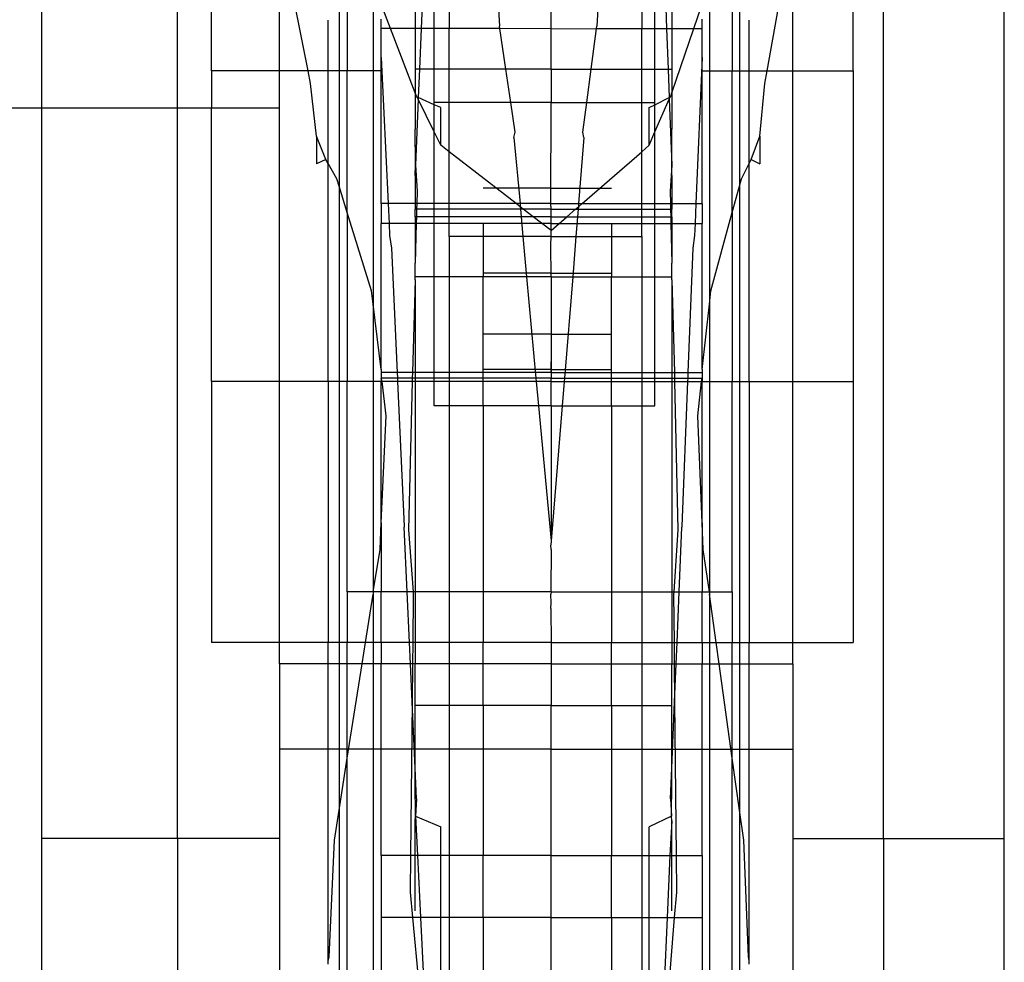
# Model space of a CAD drawing. Units: millimetres. Extents: x 515 to 3417, y 577 to 2740.
# Drawn here: x 2088 to 2133, y 2226 to 2269 of the extents above; entities that cross this region are included whole.
import ezdxf

# ---------------------------------------------------------------- set-up
doc = ezdxf.new("R2010")
doc.units = ezdxf.units.MM

msp = doc.modelspace()

# ---------------------------------------------------------------- linework, layer by layer
for p, q in [((2096.488, 2266.669), (2096.488, 2270.52)), ((2099.608, 2266.669), (2099.608, 2270.52)), ((2102.354, 2270.52), (2102.354, 2266.669)), ((2102.728, 2270.52), (2102.728, 2266.669)), ((2103.912, 2270.52), (2103.912, 2266.669)), ((2105.848, 2270.52), (2105.848, 2268.621)), ((2106.204, 2270.52), (2106.124, 2268.621)), ((2106.721, 2268.62), (2106.721, 2270.52)), ((2107.408, 2270.52), (2107.408, 2268.618)), ((2109.608, 2270.52), (2109.72, 2268.724)), ((2112.088, 2268.609), (2112.088, 2270.52)), ((2114.295, 2270.52), (2114.195, 2268.724)), ((2116.253, 2270.52), (2116.253, 2268.618)), ((2116.864, 2268.62), (2116.864, 2270.52)), ((2117.324, 2270.52), (2117.396, 2268.621)), ((2117.641, 2270.52), (2117.641, 2268.621)), ((2119.364, 2270.52), (2119.364, 2266.669)), ((2120.418, 2270.52), (2120.418, 2266.669)), ((2120.751, 2270.52), (2120.751, 2266.669)), ((2123.195, 2266.669), (2123.195, 2270.52)), ((2125.972, 2266.669), (2125.972, 2270.52)), ((2088.688, 2264.965), (2088.688, 2270.248)), ((2094.928, 2264.965), (2094.928, 2270.248)), ((2127.36, 2231.412), (2127.36, 2270.248)), ((2132.914, 2231.412), (2132.914, 2270.248)), ((2100.931, 2266.669), (2100.346, 2269.593)), ((2104.716, 2268.624), (2104.288, 2269.738)), ((2118.649, 2268.624), (2119.03, 2269.738)), ((2122.018, 2266.669), (2122.538, 2269.593)), ((2101.855, 2266.669), (2101.855, 2268.997)), ((2104.288, 2268.624), (2104.288, 2269.055)), ((2104.716, 2268.624), (2104.288, 2268.624)), ((2104.288, 2267.296), (2104.288, 2268.624)), ((2105.848, 2265.673), (2104.716, 2268.624)), ((2105.848, 2268.621), (2104.716, 2268.624)), ((2106.124, 2268.621), (2105.848, 2268.621)), ((2105.848, 2268.621), (2105.848, 2266.749)), ((2106.124, 2268.621), (2106.045, 2266.749)), ((2106.721, 2268.62), (2106.124, 2268.621)), ((2106.721, 2266.749), (2106.721, 2268.62)), ((2107.408, 2268.618), (2106.721, 2268.62)), ((2107.408, 2266.749), (2107.408, 2268.618)), ((2109.737, 2268.614), (2107.408, 2268.618)), ((2109.737, 2268.614), (2109.72, 2268.724)), ((2110.011, 2266.749), (2109.737, 2268.614)), ((2112.088, 2268.609), (2109.737, 2268.614)), ((2112.088, 2268.609), (2114.181, 2268.614)), ((2112.088, 2266.749), (2112.088, 2268.609)), ((2113.936, 2266.749), (2114.181, 2268.614)), ((2114.181, 2268.614), (2114.195, 2268.724)), ((2114.181, 2268.614), (2116.253, 2268.618)), ((2116.253, 2268.618), (2116.864, 2268.62)), ((2116.253, 2266.749), (2116.253, 2268.618)), ((2116.864, 2268.62), (2117.396, 2268.621)), ((2116.864, 2266.749), (2116.864, 2268.62)), ((2117.396, 2268.621), (2117.466, 2266.749)), ((2117.396, 2268.621), (2117.641, 2268.621)), ((2117.641, 2265.673), (2118.649, 2268.624)), ((2117.641, 2268.621), (2118.649, 2268.624)), ((2117.641, 2268.621), (2117.641, 2266.749)), ((2118.649, 2268.624), (2119.03, 2268.624)), ((2119.03, 2268.624), (2119.03, 2269.055)), ((2119.03, 2267.296), (2119.03, 2268.624)), ((2121.195, 2266.669), (2121.195, 2268.997)), ((2104.288, 2266.669), (2104.288, 2267.296)), ((2104.288, 2267.296), (2104.604, 2260.583)), ((2119.03, 2267.296), (2118.748, 2260.583)), ((2119.03, 2266.669), (2119.03, 2267.296)), ((2099.608, 2266.669), (2096.488, 2266.669)), ((2096.488, 2266.669), (2096.488, 2264.965)), ((2099.608, 2264.965), (2099.608, 2266.669)), ((2100.931, 2266.669), (2099.608, 2266.669)), ((2101.045, 2266.097), (2100.931, 2266.669)), ((2101.855, 2266.669), (2100.931, 2266.669)), ((2101.855, 2262.415), (2101.855, 2266.669)), ((2102.354, 2266.669), (2101.855, 2266.669)), ((2102.354, 2266.669), (2102.354, 2261.377)), ((2102.728, 2266.669), (2102.354, 2266.669)), ((2103.912, 2266.669), (2102.728, 2266.669)), ((2102.728, 2260.165), (2102.728, 2266.669)), ((2104.288, 2266.669), (2103.912, 2266.669)), ((2103.912, 2266.669), (2103.912, 2255.957)), ((2104.288, 2260.584), (2104.288, 2266.669)), ((2106.045, 2266.749), (2105.848, 2266.749)), ((2105.848, 2266.749), (2105.848, 2265.673)), ((2106.045, 2266.749), (2105.99, 2265.444)), ((2106.721, 2266.749), (2106.045, 2266.749)), ((2106.721, 2265.214), (2106.721, 2266.749)), ((2107.408, 2266.749), (2106.721, 2266.749)), ((2110.011, 2266.749), (2107.408, 2266.749)), ((2107.408, 2265.228), (2107.408, 2266.749)), ((2110.238, 2265.214), (2110.011, 2266.749)), ((2112.088, 2266.749), (2110.011, 2266.749)), ((2112.088, 2266.749), (2113.936, 2266.749)), ((2112.088, 2266.749), (2112.088, 2265.214)), ((2113.735, 2265.214), (2113.936, 2266.749)), ((2113.936, 2266.749), (2116.253, 2266.749)), ((2116.253, 2266.749), (2116.864, 2266.749)), ((2116.253, 2265.228), (2116.253, 2266.749)), ((2116.864, 2265.214), (2116.864, 2266.749)), ((2116.864, 2266.749), (2117.466, 2266.749)), ((2117.466, 2266.749), (2117.515, 2265.444)), ((2117.466, 2266.749), (2117.641, 2266.749)), ((2117.641, 2266.749), (2117.641, 2265.673)), ((2119.03, 2266.669), (2119.364, 2266.669)), ((2119.03, 2260.584), (2119.03, 2266.669)), ((2119.364, 2266.669), (2120.418, 2266.669)), ((2119.364, 2266.669), (2119.364, 2255.957)), ((2120.418, 2266.669), (2120.751, 2266.669)), ((2120.418, 2260.165), (2120.418, 2266.669)), ((2120.751, 2266.669), (2120.751, 2261.377)), ((2120.751, 2266.669), (2121.195, 2266.669)), ((2121.195, 2262.415), (2121.195, 2266.669)), ((2121.195, 2266.669), (2122.018, 2266.669)), ((2121.916, 2266.097), (2122.018, 2266.669)), ((2122.018, 2266.669), (2123.195, 2266.669)), ((2123.195, 2266.669), (2125.972, 2266.669)), ((2123.195, 2252.397), (2123.195, 2266.669)), ((2125.972, 2266.669), (2125.972, 2252.397)), ((2101.306, 2263.678), (2101.045, 2266.097)), ((2121.683, 2263.678), (2121.916, 2266.097)), ((2105.91, 2265.512), (2105.848, 2265.673)), ((2105.848, 2265.673), (2105.848, 2263.989)), ((2105.938, 2265.467), (2105.91, 2265.512)), ((2105.99, 2265.444), (2105.938, 2265.467)), ((2105.987, 2265.367), (2105.938, 2265.467)), ((2105.99, 2265.444), (2105.987, 2265.367)), ((2106.721, 2265.121), (2105.99, 2265.444)), ((2116.864, 2265.121), (2117.515, 2265.444)), ((2117.515, 2265.444), (2117.561, 2265.467)), ((2117.515, 2265.444), (2117.518, 2265.367)), ((2117.518, 2265.367), (2117.561, 2265.467)), ((2117.561, 2265.467), (2117.586, 2265.512)), ((2117.586, 2265.512), (2117.641, 2265.673)), ((2117.641, 2265.673), (2117.641, 2263.989)), ((2105.987, 2265.367), (2105.859, 2262.34)), ((2106.721, 2263.871), (2105.987, 2265.367)), ((2107.408, 2265.228), (2106.721, 2265.214)), ((2106.721, 2265.121), (2106.721, 2265.214)), ((2107.022, 2264.989), (2106.721, 2265.121)), ((2106.721, 2263.871), (2106.721, 2265.121)), ((2110.238, 2265.214), (2107.408, 2265.228)), ((2107.408, 2262.959), (2107.408, 2265.228)), ((2110.437, 2263.859), (2110.238, 2265.214)), ((2112.088, 2265.214), (2110.238, 2265.214)), ((2112.087, 2260.576), (2112.088, 2265.214)), ((2112.088, 2265.214), (2113.735, 2265.214)), ((2113.557, 2263.859), (2113.735, 2265.214)), ((2113.735, 2265.214), (2116.253, 2265.228)), ((2116.253, 2265.228), (2116.864, 2265.214)), ((2116.253, 2262.959), (2116.253, 2265.228)), ((2116.597, 2264.989), (2116.864, 2265.121)), ((2116.864, 2263.871), (2117.518, 2265.367)), ((2116.864, 2265.121), (2116.864, 2265.214)), ((2116.864, 2263.871), (2116.864, 2265.121)), ((2117.518, 2265.367), (2117.631, 2262.34)), ((2088.688, 2264.965), (2072.608, 2264.965)), ((2094.928, 2264.965), (2088.688, 2264.965)), ((2088.688, 2231.412), (2088.688, 2264.965)), ((2096.488, 2264.965), (2094.928, 2264.965)), ((2094.928, 2231.412), (2094.928, 2264.965)), ((2099.608, 2264.965), (2096.488, 2264.965)), ((2096.488, 2252.397), (2096.488, 2264.965)), ((2099.608, 2252.397), (2099.608, 2264.965)), ((2107.022, 2263.258), (2107.022, 2264.989)), ((2116.597, 2263.258), (2116.597, 2264.989)), ((2101.306, 2263.678), (2101.306, 2262.399)), ((2101.747, 2262.607), (2101.306, 2263.678)), ((2105.859, 2262.34), (2105.848, 2263.989)), ((2107.022, 2263.258), (2106.721, 2263.871)), ((2106.721, 2260.581), (2106.721, 2263.871)), ((2110.387, 2263.617), (2110.437, 2263.859)), ((2113.602, 2263.617), (2113.557, 2263.859)), ((2116.597, 2263.258), (2116.864, 2263.871)), ((2116.864, 2260.581), (2116.864, 2263.871)), ((2117.631, 2262.34), (2117.641, 2263.989)), ((2121.291, 2262.607), (2121.683, 2263.678)), ((2121.683, 2263.678), (2121.683, 2262.399)), ((2107.408, 2262.959), (2107.022, 2263.258)), ((2110.387, 2263.617), (2110.663, 2260.577)), ((2113.602, 2263.617), (2113.356, 2260.577)), ((2116.253, 2262.959), (2116.597, 2263.258)), ((2110.486, 2260.578), (2107.408, 2262.959)), ((2107.408, 2260.581), (2107.408, 2262.959)), ((2113.514, 2260.578), (2116.253, 2262.959)), ((2116.253, 2260.581), (2116.253, 2262.959)), ((2101.747, 2262.607), (2101.306, 2262.399)), ((2101.855, 2262.415), (2101.747, 2262.607)), ((2102.251, 2261.708), (2101.855, 2262.415)), ((2101.855, 2252.397), (2101.855, 2262.415)), ((2105.848, 2261.875), (2105.859, 2262.34)), ((2105.859, 2262.34), (2105.933, 2261.152)), ((2117.631, 2262.34), (2117.566, 2261.152)), ((2117.641, 2261.875), (2117.631, 2262.34)), ((2120.842, 2261.708), (2121.195, 2262.415)), ((2121.195, 2262.415), (2121.291, 2262.607)), ((2121.195, 2252.397), (2121.195, 2262.415)), ((2121.291, 2262.607), (2121.683, 2262.399)), ((2105.848, 2261.875), (2105.848, 2260.582)), ((2117.641, 2261.875), (2117.641, 2260.582)), ((2102.354, 2261.377), (2102.251, 2261.708)), ((2102.728, 2260.165), (2102.354, 2261.377)), ((2102.354, 2261.377), (2102.354, 2252.397)), ((2120.418, 2260.165), (2120.751, 2261.377)), ((2120.751, 2261.377), (2120.842, 2261.708)), ((2120.751, 2261.377), (2120.751, 2252.397)), ((2105.933, 2261.152), (2105.918, 2260.582)), ((2112.088, 2261.283), (2108.968, 2261.283)), ((2112.088, 2261.283), (2114.864, 2261.283)), ((2117.566, 2261.152), (2117.579, 2260.582)), ((2104.604, 2260.583), (2104.288, 2260.584)), ((2104.288, 2260.584), (2104.288, 2259.665)), ((2104.604, 2260.583), (2104.648, 2259.665)), ((2105.848, 2260.582), (2104.604, 2260.583)), ((2105.848, 2260.582), (2105.848, 2260.322)), ((2105.918, 2260.582), (2105.848, 2260.582)), ((2105.918, 2260.582), (2105.912, 2260.322)), ((2106.721, 2260.581), (2105.918, 2260.582)), ((2107.408, 2260.581), (2106.721, 2260.581)), ((2106.721, 2260.322), (2106.721, 2260.581)), ((2107.408, 2260.322), (2107.408, 2260.581)), ((2110.486, 2260.578), (2107.408, 2260.581)), ((2110.676, 2260.43), (2110.486, 2260.578)), ((2110.663, 2260.577), (2110.486, 2260.578)), ((2112.087, 2260.576), (2110.663, 2260.577)), ((2110.663, 2260.577), (2110.676, 2260.43)), ((2112.087, 2260.576), (2113.356, 2260.577)), ((2112.088, 2260.322), (2112.087, 2260.576)), ((2113.344, 2260.43), (2113.514, 2260.578)), ((2113.356, 2260.577), (2113.344, 2260.43)), ((2113.356, 2260.577), (2113.514, 2260.578)), ((2113.514, 2260.578), (2116.253, 2260.581)), ((2116.253, 2260.581), (2116.864, 2260.581)), ((2116.253, 2260.322), (2116.253, 2260.581)), ((2116.864, 2260.581), (2117.579, 2260.582)), ((2116.864, 2260.322), (2116.864, 2260.581)), ((2117.579, 2260.582), (2117.641, 2260.582)), ((2117.579, 2260.582), (2117.585, 2260.322)), ((2117.641, 2260.582), (2118.748, 2260.583)), ((2117.641, 2260.582), (2117.641, 2260.322)), ((2118.748, 2260.583), (2118.71, 2259.665)), ((2118.748, 2260.583), (2119.03, 2260.584)), ((2119.03, 2260.584), (2119.03, 2259.665)), ((2103.841, 2256.564), (2102.728, 2260.165)), ((2102.728, 2260.165), (2102.728, 2252.397)), ((2105.912, 2260.322), (2105.848, 2260.322)), ((2105.848, 2259.971), (2105.848, 2260.322)), ((2105.912, 2260.322), (2105.903, 2259.971)), ((2106.721, 2260.322), (2105.912, 2260.322)), ((2107.408, 2260.322), (2106.721, 2260.322)), ((2106.721, 2259.971), (2106.721, 2260.322)), ((2107.408, 2259.971), (2107.408, 2260.322)), ((2110.686, 2260.322), (2107.408, 2260.322)), ((2110.816, 2260.322), (2110.676, 2260.43)), ((2110.676, 2260.43), (2110.686, 2260.322)), ((2110.816, 2260.322), (2110.686, 2260.322)), ((2110.686, 2260.322), (2110.718, 2259.971)), ((2111.27, 2259.971), (2110.816, 2260.322)), ((2112.088, 2260.322), (2110.816, 2260.322)), ((2112.088, 2260.322), (2113.22, 2260.322)), ((2112.088, 2259.971), (2112.088, 2260.322)), ((2112.815, 2259.971), (2113.22, 2260.322)), ((2113.22, 2260.322), (2113.344, 2260.43)), ((2113.22, 2260.322), (2113.335, 2260.322)), ((2113.335, 2260.322), (2113.307, 2259.971)), ((2113.344, 2260.43), (2113.335, 2260.322)), ((2113.335, 2260.322), (2116.253, 2260.322)), ((2116.253, 2260.322), (2116.864, 2260.322)), ((2116.253, 2259.971), (2116.253, 2260.322)), ((2116.864, 2259.971), (2116.864, 2260.322)), ((2116.864, 2260.322), (2117.585, 2260.322)), ((2117.585, 2260.322), (2117.641, 2260.322)), ((2117.585, 2260.322), (2117.593, 2259.971)), ((2117.641, 2259.971), (2117.641, 2260.322)), ((2119.427, 2256.564), (2120.418, 2260.165)), ((2120.418, 2260.165), (2120.418, 2252.397)), ((2104.648, 2259.665), (2104.288, 2259.665)), ((2104.288, 2252.96), (2104.288, 2259.665)), ((2104.648, 2259.665), (2104.674, 2259.114)), ((2105.848, 2259.665), (2104.648, 2259.665)), ((2105.903, 2259.971), (2105.848, 2259.971)), ((2105.848, 2259.971), (2105.848, 2259.665)), ((2105.895, 2259.665), (2105.848, 2259.665)), ((2105.895, 2259.665), (2105.848, 2257.842)), ((2105.848, 2259.665), (2105.848, 2257.842)), ((2105.903, 2259.971), (2105.895, 2259.665)), ((2106.721, 2259.665), (2105.895, 2259.665)), ((2106.721, 2259.971), (2105.903, 2259.971)), ((2107.408, 2259.971), (2106.721, 2259.971)), ((2106.721, 2259.665), (2106.721, 2259.971)), ((2106.721, 2257.218), (2106.721, 2259.665)), ((2107.408, 2259.665), (2106.721, 2259.665)), ((2107.408, 2259.665), (2107.408, 2259.971)), ((2110.718, 2259.971), (2107.408, 2259.971)), ((2107.408, 2259.068), (2107.408, 2259.665)), ((2108.968, 2259.665), (2107.408, 2259.665)), ((2108.968, 2259.665), (2108.968, 2259.068)), ((2112.088, 2259.665), (2108.968, 2259.665)), ((2111.27, 2259.971), (2110.718, 2259.971)), ((2110.718, 2259.971), (2110.8, 2259.068)), ((2112.088, 2259.338), (2111.27, 2259.971)), ((2112.088, 2259.971), (2111.27, 2259.971)), ((2112.088, 2259.338), (2112.815, 2259.971)), ((2112.088, 2259.971), (2112.815, 2259.971)), ((2112.088, 2259.338), (2112.088, 2259.971)), ((2112.088, 2259.665), (2114.864, 2259.665)), ((2112.815, 2259.971), (2113.307, 2259.971)), ((2113.307, 2259.971), (2113.234, 2259.068)), ((2113.307, 2259.971), (2116.253, 2259.971)), ((2114.864, 2259.665), (2116.253, 2259.665)), ((2114.864, 2259.665), (2114.864, 2259.068)), ((2116.253, 2259.665), (2116.253, 2259.971)), ((2116.253, 2259.971), (2116.864, 2259.971)), ((2116.253, 2259.068), (2116.253, 2259.665)), ((2116.253, 2259.665), (2116.864, 2259.665)), ((2116.864, 2259.971), (2117.593, 2259.971)), ((2116.864, 2259.665), (2116.864, 2259.971)), ((2116.864, 2257.218), (2116.864, 2259.665)), ((2116.864, 2259.665), (2117.6, 2259.665)), ((2117.593, 2259.971), (2117.641, 2259.971)), ((2117.593, 2259.971), (2117.6, 2259.665)), ((2117.6, 2259.665), (2117.641, 2259.665)), ((2117.6, 2259.665), (2117.641, 2257.842)), ((2117.641, 2259.971), (2117.641, 2259.665)), ((2117.641, 2259.665), (2118.71, 2259.665)), ((2117.641, 2259.665), (2117.641, 2257.842)), ((2118.71, 2259.665), (2118.687, 2259.114)), ((2118.71, 2259.665), (2119.03, 2259.665)), ((2119.03, 2252.96), (2119.03, 2259.665)), ((2104.674, 2259.114), (2104.76, 2258.533)), ((2112.088, 2259.068), (2112.088, 2259.338)), ((2118.687, 2259.114), (2118.61, 2258.533)), ((2108.968, 2259.068), (2107.408, 2259.068)), ((2107.408, 2259.068), (2107.408, 2257.218)), ((2110.8, 2259.068), (2108.968, 2259.068)), ((2108.968, 2259.068), (2108.968, 2257.218)), ((2112.088, 2259.068), (2110.8, 2259.068)), ((2110.8, 2259.068), (2110.968, 2257.218)), ((2112.087, 2258.681), (2112.088, 2259.068)), ((2112.088, 2257.218), (2112.087, 2258.681)), ((2112.088, 2259.068), (2113.234, 2259.068)), ((2113.234, 2259.068), (2113.084, 2257.218)), ((2113.234, 2259.068), (2114.864, 2259.068)), ((2114.864, 2259.068), (2116.253, 2259.068)), ((2114.864, 2259.068), (2114.864, 2257.218)), ((2116.253, 2259.068), (2116.253, 2257.218)), ((2104.76, 2258.533), (2105.017, 2252.813)), ((2118.61, 2258.533), (2118.381, 2252.813)), ((2105.848, 2257.218), (2105.848, 2257.842)), ((2117.641, 2257.218), (2117.641, 2257.842)), ((2112.088, 2257.383), (2108.968, 2257.383)), ((2112.088, 2257.383), (2114.864, 2257.383)), ((2105.848, 2257.069), (2105.72, 2252.813)), ((2105.848, 2257.069), (2105.848, 2257.218)), ((2106.721, 2257.218), (2105.848, 2257.218)), ((2105.848, 2257.069), (2105.848, 2252.813)), ((2107.408, 2257.218), (2106.721, 2257.218)), ((2106.721, 2252.813), (2106.721, 2257.218)), ((2108.968, 2257.218), (2107.408, 2257.218)), ((2107.408, 2257.218), (2107.408, 2252.813)), ((2110.968, 2257.218), (2108.968, 2257.218)), ((2108.968, 2252.813), (2108.968, 2257.218)), ((2112.088, 2257.218), (2110.968, 2257.218)), ((2110.968, 2257.218), (2111.391, 2252.559)), ((2112.088, 2257.218), (2113.084, 2257.218)), ((2112.088, 2257.218), (2112.088, 2252.559)), ((2113.084, 2257.218), (2112.707, 2252.559)), ((2113.084, 2257.218), (2114.864, 2257.218)), ((2114.864, 2257.218), (2116.253, 2257.218)), ((2114.864, 2252.813), (2114.864, 2257.218)), ((2116.253, 2257.218), (2116.864, 2257.218)), ((2116.253, 2257.218), (2116.253, 2252.813)), ((2116.864, 2257.218), (2117.641, 2257.218)), ((2116.864, 2252.813), (2116.864, 2257.218)), ((2117.641, 2257.069), (2117.641, 2257.218)), ((2117.641, 2257.069), (2117.755, 2252.813)), ((2117.641, 2257.069), (2117.641, 2252.813)), ((2103.912, 2255.957), (2103.841, 2256.564)), ((2119.364, 2255.957), (2119.427, 2256.564)), ((2104.288, 2252.96), (2103.912, 2255.957)), ((2103.912, 2255.957), (2103.912, 2252.397)), ((2119.03, 2252.96), (2119.364, 2255.957)), ((2119.364, 2255.957), (2119.364, 2252.397)), ((2112.088, 2254.583), (2108.968, 2254.583)), ((2112.088, 2254.583), (2114.864, 2254.583)), ((2112.088, 2252.813), (2112.088, 2253.304)), ((2112.088, 2252.813), (2112.088, 2253.304)), ((2104.288, 2252.96), (2104.288, 2252.813)), ((2105.017, 2252.813), (2104.288, 2252.813)), ((2104.288, 2252.813), (2104.288, 2252.559)), ((2105.72, 2252.813), (2105.017, 2252.813)), ((2105.017, 2252.813), (2105.028, 2252.559)), ((2105.72, 2252.813), (2105.713, 2252.559)), ((2105.848, 2252.813), (2105.72, 2252.813)), ((2106.721, 2252.813), (2105.848, 2252.813)), ((2105.848, 2252.813), (2105.848, 2252.559)), ((2106.721, 2252.559), (2106.721, 2252.813)), ((2107.408, 2252.813), (2106.721, 2252.813)), ((2107.408, 2252.813), (2107.408, 2252.559)), ((2108.968, 2252.813), (2107.408, 2252.813)), ((2112.088, 2252.96), (2108.968, 2252.96)), ((2108.968, 2252.559), (2108.968, 2252.813)), ((2112.088, 2252.813), (2108.968, 2252.813)), ((2112.088, 2252.96), (2114.864, 2252.96)), ((2112.088, 2252.813), (2114.864, 2252.813)), ((2114.864, 2252.813), (2116.253, 2252.813)), ((2114.864, 2252.559), (2114.864, 2252.813)), ((2116.253, 2252.813), (2116.864, 2252.813)), ((2116.253, 2252.813), (2116.253, 2252.559)), ((2116.864, 2252.559), (2116.864, 2252.813)), ((2116.864, 2252.813), (2117.641, 2252.813)), ((2117.641, 2252.813), (2117.641, 2252.559)), ((2117.641, 2252.813), (2117.755, 2252.813)), ((2117.755, 2252.813), (2117.761, 2252.559)), ((2117.755, 2252.813), (2118.381, 2252.813)), ((2118.381, 2252.813), (2118.371, 2252.559)), ((2118.381, 2252.813), (2119.03, 2252.813)), ((2119.03, 2252.96), (2119.03, 2252.813)), ((2119.03, 2252.813), (2119.03, 2252.559)), ((2099.608, 2252.397), (2096.488, 2252.397)), ((2096.488, 2252.397), (2096.488, 2240.407)), ((2101.855, 2252.397), (2099.608, 2252.397)), ((2099.608, 2240.407), (2099.608, 2252.397)), ((2102.354, 2252.397), (2101.855, 2252.397)), ((2101.855, 2252.397), (2101.855, 2240.407)), ((2102.728, 2252.397), (2102.354, 2252.397)), ((2102.354, 2252.397), (2102.354, 2240.407)), ((2103.912, 2252.397), (2102.728, 2252.397)), ((2102.728, 2242.743), (2102.728, 2252.397)), ((2103.912, 2252.397), (2103.912, 2242.743)), ((2104.288, 2252.397), (2103.912, 2252.397)), ((2105.028, 2252.559), (2104.288, 2252.559)), ((2104.288, 2252.559), (2104.288, 2252.397)), ((2104.326, 2252.397), (2104.288, 2252.559)), ((2104.326, 2252.397), (2104.288, 2252.397)), ((2104.288, 2245.909), (2104.288, 2252.397)), ((2104.509, 2250.827), (2104.326, 2252.397)), ((2105.036, 2252.397), (2104.326, 2252.397)), ((2105.028, 2252.559), (2105.036, 2252.397)), ((2105.713, 2252.559), (2105.028, 2252.559)), ((2105.036, 2252.397), (2105.335, 2245.754)), ((2105.709, 2252.397), (2105.036, 2252.397)), ((2105.709, 2252.397), (2105.535, 2245.595)), ((2105.713, 2252.559), (2105.709, 2252.397)), ((2105.848, 2252.397), (2105.709, 2252.397)), ((2105.848, 2252.559), (2105.713, 2252.559)), ((2105.848, 2252.559), (2105.848, 2252.397)), ((2106.721, 2252.559), (2105.848, 2252.559)), ((2106.721, 2252.397), (2105.848, 2252.397)), ((2105.848, 2252.397), (2105.848, 2242.743)), ((2106.721, 2252.397), (2106.721, 2252.559)), ((2107.408, 2252.559), (2106.721, 2252.559)), ((2106.721, 2251.279), (2106.721, 2252.397)), ((2107.408, 2252.397), (2106.721, 2252.397)), ((2107.408, 2252.559), (2107.408, 2252.397)), ((2108.968, 2252.559), (2107.408, 2252.559)), ((2107.408, 2252.397), (2107.408, 2251.279)), ((2108.968, 2252.397), (2107.408, 2252.397)), ((2108.968, 2252.397), (2108.968, 2252.559)), ((2111.391, 2252.559), (2108.968, 2252.559)), ((2108.968, 2251.279), (2108.968, 2252.397)), ((2111.406, 2252.397), (2108.968, 2252.397)), ((2111.391, 2252.559), (2111.406, 2252.397)), ((2112.088, 2252.559), (2111.391, 2252.559)), ((2111.406, 2252.397), (2111.507, 2251.279)), ((2112.088, 2252.397), (2111.406, 2252.397)), ((2112.088, 2252.559), (2112.707, 2252.559)), ((2112.088, 2252.397), (2112.088, 2252.559)), ((2112.088, 2252.397), (2112.694, 2252.397)), ((2112.088, 2251.279), (2112.088, 2252.397)), ((2112.694, 2252.397), (2112.604, 2251.279)), ((2112.707, 2252.559), (2112.694, 2252.397)), ((2112.694, 2252.397), (2114.864, 2252.397)), ((2112.707, 2252.559), (2114.864, 2252.559)), ((2114.864, 2252.397), (2114.864, 2252.559)), ((2114.864, 2252.559), (2116.253, 2252.559)), ((2114.864, 2251.279), (2114.864, 2252.397)), ((2114.864, 2252.397), (2116.253, 2252.397)), ((2116.253, 2252.559), (2116.864, 2252.559)), ((2116.253, 2252.559), (2116.253, 2252.397)), ((2116.253, 2252.397), (2116.864, 2252.397)), ((2116.253, 2252.397), (2116.253, 2251.279)), ((2116.864, 2252.397), (2116.864, 2252.559)), ((2116.864, 2252.559), (2117.641, 2252.559)), ((2116.864, 2251.279), (2116.864, 2252.397)), ((2116.864, 2252.397), (2117.641, 2252.397)), ((2117.641, 2252.559), (2117.641, 2252.397)), ((2117.641, 2252.559), (2117.761, 2252.559)), ((2117.641, 2252.397), (2117.765, 2252.397)), ((2117.641, 2252.397), (2117.641, 2242.743)), ((2117.761, 2252.559), (2117.765, 2252.397)), ((2117.761, 2252.559), (2118.371, 2252.559)), ((2117.765, 2252.397), (2117.919, 2245.595)), ((2117.765, 2252.397), (2118.364, 2252.397)), ((2118.364, 2252.397), (2118.098, 2245.754)), ((2118.371, 2252.559), (2118.364, 2252.397)), ((2118.364, 2252.397), (2118.996, 2252.397)), ((2118.371, 2252.559), (2119.03, 2252.559)), ((2118.833, 2250.827), (2118.996, 2252.397)), ((2118.996, 2252.397), (2119.03, 2252.559)), ((2118.996, 2252.397), (2119.03, 2252.397)), ((2119.03, 2252.559), (2119.03, 2252.397)), ((2119.03, 2252.397), (2119.364, 2252.397)), ((2119.03, 2245.909), (2119.03, 2252.397)), ((2119.364, 2252.397), (2119.364, 2242.743)), ((2119.364, 2252.397), (2120.418, 2252.397)), ((2120.418, 2252.397), (2120.751, 2252.397)), ((2120.418, 2242.743), (2120.418, 2252.397)), ((2120.751, 2252.397), (2121.195, 2252.397)), ((2120.751, 2252.397), (2120.751, 2240.407)), ((2121.195, 2252.397), (2123.195, 2252.397)), ((2121.195, 2252.397), (2121.195, 2240.407)), ((2123.195, 2252.397), (2125.972, 2252.397)), ((2123.195, 2240.407), (2123.195, 2252.397)), ((2125.972, 2252.397), (2125.972, 2240.407)), ((2107.408, 2251.279), (2106.721, 2251.279)), ((2107.408, 2251.279), (2107.408, 2242.743)), ((2108.968, 2251.279), (2107.408, 2251.279)), ((2111.507, 2251.279), (2108.968, 2251.279)), ((2108.968, 2251.279), (2108.968, 2242.743)), ((2112.088, 2251.279), (2111.507, 2251.279)), ((2111.507, 2251.279), (2112.088, 2245.087)), ((2112.604, 2251.279), (2112.088, 2245.087)), ((2112.088, 2251.279), (2112.604, 2251.279)), ((2112.088, 2251.279), (2112.088, 2245.087)), ((2112.604, 2251.279), (2114.864, 2251.279)), ((2114.864, 2251.279), (2116.253, 2251.279)), ((2114.864, 2251.279), (2114.864, 2242.743)), ((2116.253, 2251.279), (2116.864, 2251.279)), ((2116.253, 2251.279), (2116.253, 2242.743)), ((2104.288, 2245.909), (2104.509, 2250.827)), ((2119.03, 2245.909), (2118.833, 2250.827)), ((2104.233, 2244.679), (2104.288, 2245.909)), ((2104.288, 2245.909), (2104.288, 2242.743)), ((2105.335, 2245.754), (2105.342, 2245.703)), ((2105.478, 2242.743), (2105.342, 2245.703)), ((2105.535, 2245.595), (2105.751, 2242.743)), ((2117.919, 2245.595), (2117.728, 2242.743)), ((2117.971, 2242.743), (2118.091, 2245.703)), ((2118.098, 2245.754), (2118.091, 2245.703)), ((2119.079, 2244.679), (2119.03, 2245.909)), ((2119.03, 2245.909), (2119.03, 2242.743)), ((2112.088, 2245.087), (2112.087, 2244.89)), ((2103.912, 2242.743), (2104.233, 2244.679)), ((2112.088, 2244.679), (2112.087, 2244.89)), ((2112.088, 2244.679), (2112.087, 2242.794)), ((2119.364, 2242.743), (2119.079, 2244.679)), ((2103.912, 2242.743), (2102.728, 2242.743)), ((2102.728, 2242.743), (2102.728, 2240.407)), ((2103.562, 2240.407), (2103.912, 2242.636)), ((2103.912, 2242.743), (2103.912, 2242.636)), ((2104.288, 2242.743), (2103.912, 2242.743)), ((2103.912, 2242.636), (2103.912, 2240.407)), ((2105.478, 2242.743), (2104.288, 2242.743)), ((2104.288, 2240.407), (2104.288, 2242.743)), ((2105.751, 2242.743), (2105.478, 2242.743)), ((2105.584, 2240.407), (2105.478, 2242.743)), ((2105.762, 2242.6), (2105.738, 2240.407)), ((2105.751, 2242.743), (2105.762, 2242.6)), ((2105.848, 2242.743), (2105.751, 2242.743)), ((2107.408, 2242.743), (2105.848, 2242.743)), ((2105.848, 2242.743), (2105.848, 2240.407)), ((2108.968, 2242.743), (2107.408, 2242.743)), ((2107.408, 2242.743), (2107.408, 2240.407)), ((2112.088, 2242.743), (2108.968, 2242.743)), ((2108.968, 2242.743), (2108.968, 2240.407)), ((2112.087, 2242.794), (2112.088, 2242.743)), ((2112.088, 2242.743), (2112.087, 2242.636)), ((2112.088, 2242.236), (2112.087, 2242.636)), ((2112.088, 2242.743), (2114.864, 2242.743)), ((2114.864, 2242.743), (2116.253, 2242.743)), ((2114.864, 2242.743), (2114.864, 2240.407)), ((2116.253, 2242.743), (2117.641, 2242.743)), ((2116.253, 2242.743), (2116.253, 2240.407)), ((2117.641, 2242.743), (2117.728, 2242.743)), ((2117.641, 2242.743), (2117.641, 2240.407)), ((2117.728, 2242.743), (2117.718, 2242.6)), ((2117.718, 2242.6), (2117.739, 2240.407)), ((2117.728, 2242.743), (2117.971, 2242.743)), ((2117.876, 2240.407), (2117.971, 2242.743)), ((2117.971, 2242.743), (2119.03, 2242.743)), ((2119.03, 2242.743), (2119.364, 2242.743)), ((2119.03, 2240.407), (2119.03, 2242.743)), ((2119.364, 2242.743), (2119.364, 2242.636)), ((2119.364, 2242.743), (2120.418, 2242.743)), ((2119.676, 2240.407), (2119.364, 2242.636)), ((2119.364, 2242.636), (2119.364, 2240.407)), ((2120.418, 2242.743), (2120.418, 2240.407)), ((2112.087, 2241.967), (2112.088, 2242.236)), ((2112.087, 2241.967), (2112.088, 2240.407)), ((2099.608, 2240.407), (2096.488, 2240.407)), ((2101.855, 2240.407), (2099.608, 2240.407)), ((2099.608, 2239.426), (2099.608, 2240.407)), ((2101.855, 2239.426), (2101.855, 2240.407)), ((2102.354, 2240.407), (2101.855, 2240.407)), ((2102.354, 2240.407), (2102.354, 2239.426)), ((2102.728, 2240.407), (2102.354, 2240.407)), ((2102.728, 2239.426), (2102.728, 2240.407)), ((2103.562, 2240.407), (2102.728, 2240.407)), ((2103.408, 2239.426), (2103.562, 2240.407)), ((2103.912, 2240.407), (2103.562, 2240.407)), ((2104.288, 2240.407), (2103.912, 2240.407)), ((2103.912, 2240.407), (2103.912, 2239.426)), ((2105.584, 2240.407), (2104.288, 2240.407)), ((2104.288, 2240.407), (2104.288, 2239.426)), ((2105.738, 2240.407), (2105.584, 2240.407)), ((2105.629, 2239.426), (2105.584, 2240.407)), ((2105.738, 2240.407), (2105.727, 2239.426)), ((2105.848, 2240.407), (2105.738, 2240.407)), ((2107.408, 2240.407), (2105.848, 2240.407)), ((2105.848, 2240.407), (2105.848, 2239.426)), ((2108.968, 2240.407), (2107.408, 2240.407)), ((2107.408, 2240.407), (2107.408, 2239.426)), ((2112.088, 2240.407), (2108.968, 2240.407)), ((2108.968, 2239.426), (2108.968, 2240.407)), ((2112.088, 2240.407), (2114.864, 2240.407)), ((2112.088, 2240.407), (2112.088, 2239.426)), ((2114.864, 2240.407), (2116.253, 2240.407)), ((2114.864, 2239.426), (2114.864, 2240.407)), ((2116.253, 2240.407), (2117.641, 2240.407)), ((2116.253, 2240.407), (2116.253, 2239.426)), ((2117.641, 2240.407), (2117.739, 2240.407)), ((2117.641, 2240.407), (2117.641, 2239.426)), ((2117.739, 2240.407), (2117.749, 2239.426)), ((2117.739, 2240.407), (2117.876, 2240.407)), ((2117.836, 2239.426), (2117.876, 2240.407)), ((2117.876, 2240.407), (2119.03, 2240.407)), ((2119.03, 2240.407), (2119.364, 2240.407)), ((2119.03, 2240.407), (2119.03, 2239.426)), ((2119.364, 2240.407), (2119.676, 2240.407)), ((2119.364, 2240.407), (2119.364, 2239.426)), ((2119.676, 2240.407), (2120.418, 2240.407)), ((2119.813, 2239.426), (2119.676, 2240.407)), ((2120.418, 2239.426), (2120.418, 2240.407)), ((2120.418, 2240.407), (2120.751, 2240.407)), ((2120.751, 2240.407), (2121.195, 2240.407)), ((2120.751, 2240.407), (2120.751, 2239.426)), ((2121.195, 2239.426), (2121.195, 2240.407)), ((2121.195, 2240.407), (2123.195, 2240.407)), ((2123.195, 2240.407), (2125.972, 2240.407)), ((2123.195, 2239.426), (2123.195, 2240.407)), ((2101.855, 2239.426), (2099.608, 2239.426)), ((2099.608, 2239.426), (2099.608, 2231.412)), ((2102.354, 2239.426), (2101.855, 2239.426)), ((2101.855, 2225.806), (2101.855, 2239.426)), ((2102.354, 2239.426), (2102.354, 2232.711)), ((2102.728, 2239.426), (2102.354, 2239.426)), ((2102.728, 2235.095), (2103.408, 2239.426)), ((2103.408, 2239.426), (2102.728, 2239.426)), ((2102.728, 2235.095), (2102.728, 2239.426)), ((2103.912, 2239.426), (2103.408, 2239.426)), ((2103.912, 2239.426), (2103.912, 2223.584)), ((2104.288, 2239.426), (2103.912, 2239.426)), ((2105.629, 2239.426), (2104.288, 2239.426)), ((2104.288, 2230.624), (2104.288, 2239.426)), ((2105.709, 2237.686), (2105.629, 2239.426)), ((2105.727, 2239.426), (2105.629, 2239.426)), ((2105.727, 2239.426), (2105.709, 2237.686)), ((2105.848, 2239.426), (2105.727, 2239.426)), ((2107.408, 2239.426), (2105.848, 2239.426)), ((2105.848, 2237.517), (2105.848, 2239.426)), ((2108.968, 2239.426), (2107.408, 2239.426)), ((2107.408, 2239.426), (2107.408, 2237.517)), ((2112.088, 2239.426), (2108.968, 2239.426)), ((2108.968, 2237.517), (2108.968, 2239.426)), ((2112.088, 2239.426), (2114.864, 2239.426)), ((2112.088, 2239.426), (2112.088, 2237.517)), ((2114.864, 2239.426), (2116.253, 2239.426)), ((2114.864, 2237.517), (2114.864, 2239.426)), ((2116.253, 2239.426), (2117.641, 2239.426)), ((2116.253, 2239.426), (2116.253, 2237.517)), ((2117.641, 2239.426), (2117.749, 2239.426)), ((2117.641, 2237.517), (2117.641, 2239.426)), ((2117.749, 2239.426), (2117.765, 2237.686)), ((2117.749, 2239.426), (2117.836, 2239.426)), ((2117.765, 2237.686), (2117.836, 2239.426)), ((2117.836, 2239.426), (2119.03, 2239.426)), ((2119.03, 2239.426), (2119.364, 2239.426)), ((2119.03, 2230.624), (2119.03, 2239.426)), ((2119.364, 2239.426), (2119.364, 2223.584)), ((2119.364, 2239.426), (2119.813, 2239.426)), ((2120.418, 2235.095), (2119.813, 2239.426)), ((2119.813, 2239.426), (2120.418, 2239.426)), ((2120.418, 2239.426), (2120.751, 2239.426)), ((2120.418, 2235.095), (2120.418, 2239.426)), ((2120.751, 2239.426), (2120.751, 2232.711)), ((2120.751, 2239.426), (2121.195, 2239.426)), ((2121.195, 2239.426), (2123.195, 2239.426)), ((2121.195, 2225.806), (2121.195, 2239.426)), ((2123.195, 2239.426), (2123.195, 2231.412)), ((2105.709, 2237.686), (2105.632, 2230.624)), ((2105.848, 2234.633), (2105.709, 2237.686)), ((2107.408, 2237.517), (2105.848, 2237.517)), ((2105.848, 2234.633), (2105.848, 2237.517)), ((2108.968, 2237.517), (2107.408, 2237.517)), ((2107.408, 2237.517), (2107.408, 2230.624)), ((2112.088, 2237.517), (2108.968, 2237.517)), ((2108.968, 2237.517), (2108.968, 2230.624)), ((2112.088, 2237.517), (2114.864, 2237.517)), ((2112.088, 2230.624), (2112.088, 2237.517)), ((2114.864, 2237.517), (2116.253, 2237.517)), ((2114.864, 2237.517), (2114.864, 2230.624)), ((2116.253, 2237.517), (2117.641, 2237.517)), ((2116.253, 2237.517), (2116.253, 2230.624)), ((2117.641, 2234.633), (2117.765, 2237.686)), ((2117.641, 2234.633), (2117.641, 2237.517)), ((2117.765, 2237.686), (2117.833, 2230.624)), ((2112.088, 2235.505), (2099.608, 2235.505)), ((2112.088, 2235.505), (2123.195, 2235.505)), ((2102.354, 2232.711), (2102.728, 2235.095)), ((2102.728, 2223.585), (2102.728, 2235.095)), ((2120.751, 2232.711), (2120.418, 2235.095)), ((2120.418, 2223.585), (2120.418, 2235.095)), ((2105.912, 2233.231), (2105.848, 2234.633)), ((2105.848, 2233.971), (2105.848, 2234.633)), ((2117.584, 2233.231), (2117.641, 2234.633)), ((2117.641, 2233.971), (2117.641, 2234.633)), ((2105.866, 2232.439), (2105.848, 2233.971)), ((2117.626, 2232.439), (2117.641, 2233.971)), ((2105.912, 2233.231), (2105.866, 2232.439)), ((2117.584, 2233.231), (2117.626, 2232.439)), ((2102.136, 2231.326), (2102.354, 2232.711)), ((2102.354, 2232.711), (2102.354, 2220.628)), ((2105.848, 2232.217), (2105.866, 2232.439)), ((2105.866, 2232.439), (2107.022, 2231.947)), ((2105.866, 2232.439), (2105.955, 2230.624)), ((2117.626, 2232.439), (2116.597, 2231.947)), ((2117.641, 2232.217), (2117.626, 2232.439)), ((2120.945, 2231.326), (2120.751, 2232.711)), ((2120.751, 2232.711), (2120.751, 2220.628)), ((2105.848, 2230.624), (2105.848, 2232.217)), ((2117.641, 2232.217), (2117.546, 2230.624)), ((2117.641, 2230.624), (2117.641, 2232.217)), ((2107.022, 2230.624), (2107.022, 2231.947)), ((2116.597, 2230.624), (2116.597, 2231.947)), ((2094.928, 2231.412), (2088.688, 2231.412)), ((2088.688, 2206.25), (2088.688, 2231.412)), ((2099.608, 2231.412), (2094.928, 2231.412)), ((2094.928, 2231.412), (2094.928, 2206.25)), ((2099.608, 2231.412), (2099.608, 2217.248)), ((2101.895, 2225.963), (2102.136, 2231.326)), ((2121.159, 2225.963), (2120.945, 2231.326)), ((2123.195, 2231.412), (2127.36, 2231.412)), ((2123.195, 2231.412), (2123.195, 2217.248)), ((2127.36, 2231.412), (2132.914, 2231.412)), ((2127.36, 2231.412), (2127.36, 2206.25)), ((2132.914, 2206.25), (2132.914, 2231.412)), ((2105.632, 2230.624), (2104.288, 2230.624)), ((2104.288, 2230.624), (2104.288, 2227.778)), ((2105.632, 2230.624), (2105.614, 2228.946)), ((2105.848, 2230.624), (2105.632, 2230.624)), ((2105.955, 2230.624), (2105.848, 2230.624)), ((2105.848, 2228.083), (2105.848, 2230.624)), ((2107.022, 2230.624), (2105.955, 2230.624)), ((2105.955, 2230.624), (2106.096, 2227.778)), ((2107.408, 2230.624), (2107.022, 2230.624)), ((2107.022, 2227.778), (2107.022, 2230.624)), ((2108.968, 2230.624), (2107.408, 2230.624)), ((2107.408, 2230.624), (2107.408, 2227.778)), ((2108.968, 2227.778), (2108.968, 2230.624)), ((2112.088, 2230.624), (2108.968, 2230.624)), ((2112.088, 2230.624), (2114.864, 2230.624)), ((2112.088, 2227.778), (2112.088, 2230.624)), ((2114.864, 2230.624), (2116.253, 2230.624)), ((2114.864, 2227.778), (2114.864, 2230.624)), ((2116.253, 2230.624), (2116.597, 2230.624)), ((2116.253, 2230.624), (2116.253, 2227.778)), ((2116.597, 2230.624), (2117.546, 2230.624)), ((2116.597, 2227.778), (2116.597, 2230.624)), ((2117.546, 2230.624), (2117.421, 2227.778)), ((2117.546, 2230.624), (2117.641, 2230.624)), ((2117.641, 2230.624), (2117.833, 2230.624)), ((2117.641, 2228.083), (2117.641, 2230.624)), ((2117.833, 2230.624), (2117.85, 2228.946)), ((2117.833, 2230.624), (2119.03, 2230.624)), ((2119.03, 2230.624), (2119.03, 2227.778)), ((2105.614, 2228.946), (2105.723, 2227.778)), ((2117.85, 2228.946), (2117.752, 2227.778)), ((2105.723, 2227.778), (2104.288, 2227.778)), ((2104.288, 2227.778), (2104.288, 2223.584)), ((2105.723, 2227.778), (2106.048, 2224.296)), ((2106.096, 2227.778), (2105.723, 2227.778)), ((2107.022, 2227.778), (2106.096, 2227.778)), ((2106.096, 2227.778), (2106.303, 2223.583)), ((2107.408, 2227.778), (2107.022, 2227.778)), ((2107.022, 2223.725), (2107.022, 2227.778)), ((2108.968, 2227.778), (2107.408, 2227.778)), ((2107.408, 2227.778), (2107.408, 2223.914)), ((2112.088, 2227.778), (2108.968, 2227.778)), ((2108.968, 2227.778), (2108.968, 2224.379)), ((2112.088, 2227.778), (2114.864, 2227.778)), ((2112.088, 2225.374), (2112.088, 2227.778)), ((2114.864, 2227.778), (2116.253, 2227.778)), ((2114.864, 2227.778), (2114.864, 2224.379)), ((2116.253, 2227.778), (2116.597, 2227.778)), ((2116.253, 2227.778), (2116.253, 2223.914)), ((2116.597, 2227.778), (2117.421, 2227.778)), ((2116.597, 2223.725), (2116.597, 2227.778)), ((2117.421, 2227.778), (2117.237, 2223.583)), ((2117.421, 2227.778), (2117.752, 2227.778)), ((2117.752, 2227.778), (2117.463, 2224.296)), ((2117.752, 2227.778), (2119.03, 2227.778)), ((2119.03, 2227.778), (2119.03, 2223.584)), ((2101.855, 2225.806), (2101.895, 2225.963)), ((2101.855, 2225.63), (2101.855, 2225.806)), ((2121.195, 2225.806), (2121.159, 2225.963)), ((2121.195, 2225.63), (2121.195, 2225.806))]:
    msp.add_line(p, q)

doc.saveas('drawing.dxf')
